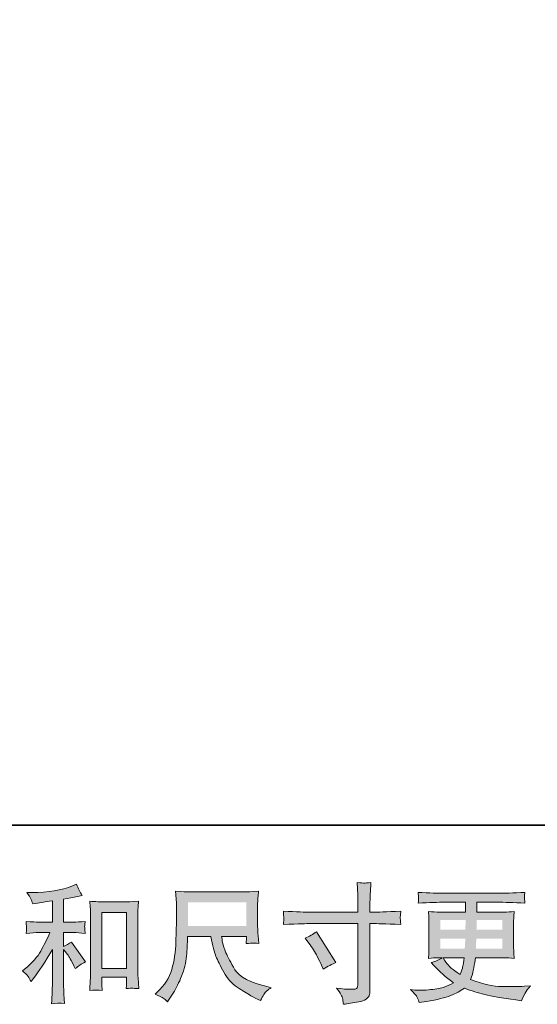
# Model space of a CAD drawing. Units: inches. Extents: x -252 to 2086, y -394 to 1286.
# Drawn here: x 558 to 778, y -393 to 26 of the extents above; entities that cross this region are included whole.
import ezdxf

# ---------------------------------------------------------------- set-up
doc = ezdxf.new("R2010")
doc.units = ezdxf.units.IN
doc.header["$MEASUREMENT"] = 0
doc.layers.add('图层 1', color=7, linetype='Continuous')

msp = doc.modelspace()

# ---------------------------------------------------------------- hatches: boundary and pattern name
at = {"layer": '图层 1'}
h = msp.add_hatch(color=7, dxfattribs=at)
h.dxf.hatch_style = 2
edge = h.paths.add_edge_path()
edge.add_spline(control_points=[(561.15, -381.35), (561.58, -381.99), (562.01, -382.69), (562.44, -383.44), (562.44, -383.44), (563.36, -382.31), (563.36, -382.31), (565.83, -379.27), (568.55, -375.11), (571.53, -369.84), (571.53, -369.84), (571.53, -383.66), (571.53, -383.66), (571.53, -385.67), (571.49, -387.19), (571.44, -388.25), (571.39, -389.3), (571.31, -390.88), (571.21, -392.96), (572.91, -392.71), (574.75, -392.69), (576.71, -392.91), (576.71, -392.91), (576.44, -388.87), (576.44, -388.87), (576.37, -388.09), (576.33, -386.4), (576.33, -383.82), (576.33, -383.82), (576.33, -369.9), (576.33, -369.9), (576.33, -369.9), (577.52, -371.35), (577.52, -371.35), (578.05, -372.03), (578.48, -372.66), (578.81, -373.23), (579.13, -373.8), (579.76, -375), (580.69, -376.83), (580.69, -376.83), (581.28, -378.01), (581.28, -378.01), (582.53, -376.97), (583.97, -376.02), (585.58, -375.16), (585.58, -375.16), (579.72, -366.67), (579.72, -366.67), (578.57, -367.42), (577.44, -368.03), (576.33, -368.5), (576.33, -368.5), (576.33, -362.64), (576.33, -362.64), (576.33, -362.64), (580.63, -362.64), (580.63, -362.64), (582, -362.64), (583.61, -362.74), (585.47, -362.96), (585.47, -362.96), (585.37, -361.31), (585.37, -361.31), (585.37, -361.31), (585.31, -360.49), (585.31, -360.49), (585.28, -360.27), (585.28, -359.97), (585.31, -359.55), (585.35, -359.16), (585.42, -358.59), (585.53, -357.87), (583.38, -358.08), (581.73, -358.19), (580.58, -358.19), (580.58, -358.19), (576.33, -358.19), (576.33, -358.19), (576.33, -358.19), (576.33, -348.35), (576.33, -348.35), (576.33, -348.35), (579.34, -347.82), (579.34, -347.82), (579.34, -347.82), (582.19, -347.22), (582.19, -347.22), (582.19, -347.22), (584.24, -346.85), (584.24, -346.85), (583.3, -345.38), (582.52, -343.77), (581.87, -342.01), (581.87, -342.01), (580.15, -342.71), (580.15, -342.71), (575.49, -344.61), (569.74, -345.56), (562.87, -345.56), (562.87, -345.56), (560.67, -345.56), (560.67, -345.56), (561.57, -346.7), (562.14, -347.6), (562.39, -348.26), (562.64, -348.93), (562.89, -349.63), (563.14, -350.34), (563.14, -350.34), (564.33, -350.18), (564.33, -350.18), (564.33, -350.18), (567.77, -349.64), (567.77, -349.64), (568.59, -349.54), (569.85, -349.38), (571.53, -349.16), (571.53, -349.16), (571.53, -358.19), (571.53, -358.19), (571.53, -358.19), (565.67, -358.19), (565.67, -358.19), (564.7, -358.19), (562.93, -358.08), (560.35, -357.87), (560.45, -359.54), (560.51, -360.49), (560.53, -360.68), (560.54, -360.88), (560.54, -361.17), (560.51, -361.51), (560.47, -361.85), (560.42, -362.33), (560.35, -362.96), (562.53, -362.74), (564.31, -362.64), (565.67, -362.64), (565.67, -362.64), (570.51, -362.64), (570.51, -362.64), (569.25, -365.43), (567.95, -368.05), (566.6, -370.49), (565.26, -372.92), (562.96, -375.49), (559.7, -378.17), (559.7, -378.17), (558.79, -378.93), (558.79, -378.93), (559.93, -379.9), (560.72, -380.7), (561.15, -381.35)], knot_values=[0, 0, 0, 0, 1, 1, 1, 2, 2, 2, 3, 3, 3, 4, 4, 4, 5, 5, 5, 6, 6, 6, 7, 7, 7, 8, 8, 8, 9, 9, 9, 10, 10, 10, 11, 11, 11, 12, 12, 12, 13, 13, 13, 14, 14, 14, 15, 15, 15, 16, 16, 16, 17, 17, 17, 18, 18, 18, 19, 19, 19, 20, 20, 20, 21, 21, 21, 22, 22, 22, 23, 23, 23, 24, 24, 24, 25, 25, 25, 26, 26, 26, 27, 27, 27, 28, 28, 28, 29, 29, 29, 30, 30, 30, 31, 31, 31, 32, 32, 32, 33, 33, 33, 34, 34, 34, 35, 35, 35, 36, 36, 36, 37, 37, 37, 38, 38, 38, 39, 39, 39, 40, 40, 40, 41, 41, 41, 42, 42, 42, 43, 43, 43, 44, 44, 44, 45, 45, 45, 46, 46, 46, 47, 47, 47, 48, 48, 48, 49, 49, 49, 50, 50, 50, 51, 51, 51, 51], degree=3, periodic=0)
edge = h.paths.add_edge_path()
edge.add_spline(control_points=[(587.48, -349.27), (587.48, -349.27), (587.69, -351.85), (587.69, -351.85), (587.77, -352.69), (587.8, -353.57), (587.8, -354.5), (587.8, -354.5), (587.8, -377.66), (587.8, -377.66), (587.8, -379.45), (587.77, -380.93), (587.71, -382.1), (587.66, -383.26), (587.59, -385), (587.48, -387.3), (589.27, -387.08), (591.03, -387.08), (592.77, -387.3), (592.66, -386.08), (592.61, -385.13), (592.61, -384.45), (592.61, -384.45), (592.61, -381.71), (592.61, -381.71), (592.61, -381.71), (603.14, -381.71), (603.14, -381.71), (603.14, -381.71), (603.14, -383.53), (603.14, -383.53), (603.14, -383.75), (603.13, -384.12), (603.09, -384.66), (603.05, -385.2), (603.04, -385.83), (603.04, -386.54), (604.45, -386.4), (605.29, -386.33), (605.56, -386.35), (605.84, -386.36), (606.78, -386.44), (608.38, -386.54), (608.38, -386.54), (608.05, -381.92), (608.05, -381.92), (607.98, -381.02), (607.95, -379.45), (607.95, -377.21), (607.95, -377.21), (607.95, -354.29), (607.95, -354.29), (607.95, -353.6), (607.96, -352.87), (608.02, -352.1), (608.07, -351.33), (608.16, -350.38), (608.27, -349.27), (605.13, -349.48), (603.22, -349.59), (602.54, -349.59), (602.54, -349.59), (593.2, -349.59), (593.2, -349.59), (592.69, -349.59), (591.91, -349.55), (590.85, -349.48), (589.79, -349.41), (588.66, -349.34), (587.48, -349.27)], knot_values=[0, 0, 0, 0, 1, 1, 1, 2, 2, 2, 3, 3, 3, 4, 4, 4, 5, 5, 5, 6, 6, 6, 7, 7, 7, 8, 8, 8, 9, 9, 9, 10, 10, 10, 11, 11, 11, 12, 12, 12, 13, 13, 13, 14, 14, 14, 15, 15, 15, 16, 16, 16, 17, 17, 17, 18, 18, 18, 19, 19, 19, 20, 20, 20, 21, 21, 21, 22, 22, 22, 23, 23, 23, 23], degree=3, periodic=0)
h.paths.add_polyline_path([(592.61, -354.03), (603.14, -354.03), (603.14, -377.91), (592.61, -377.91)])
h = msp.add_hatch(color=7, dxfattribs=at)
h.dxf.hatch_style = 2
edge = h.paths.add_edge_path()
edge.add_spline(control_points=[(681.05, -353.93), (681.05, -353.93), (701.75, -353.93), (701.75, -353.93), (701.75, -353.93), (701.75, -351.62), (701.75, -351.62), (701.75, -349.46), (701.71, -347.76), (701.64, -346.51), (701.64, -346.51), (701.37, -341.29), (701.37, -341.29), (703.09, -341.44), (704.13, -341.51), (704.45, -341.53), (704.78, -341.54), (705.71, -341.47), (707.27, -341.29), (707.12, -343.62), (707.02, -345.63), (706.94, -347.31), (706.87, -349), (706.84, -350.43), (706.84, -351.62), (706.84, -351.62), (706.84, -353.87), (706.84, -353.87), (706.84, -353.87), (708.72, -353.93), (708.72, -353.93), (709.79, -353.96), (713.56, -353.82), (720.01, -353.5), (719.9, -354.29), (719.83, -354.89), (719.79, -355.33), (719.76, -355.74), (719.74, -356.08), (719.76, -356.33), (719.78, -356.6), (719.86, -357.53), (720.01, -359.18), (713.09, -358.93), (709.29, -358.8), (708.61, -358.8), (708.61, -358.8), (706.84, -358.8), (706.84, -358.8), (706.84, -358.8), (706.84, -387.03), (706.84, -387.03), (706.84, -387.67), (706.78, -388.34), (706.69, -389.04), (706.6, -389.73), (706.12, -390.38), (705.24, -390.97), (704.35, -391.56), (703.3, -391.97), (702.07, -392.19), (700.85, -392.4), (699.69, -392.58), (698.57, -392.74), (697.46, -392.91), (696.44, -393.07), (695.51, -393.21), (695.47, -392.67), (695.38, -391.9), (695.24, -390.92), (695.1, -389.93), (694.24, -388.41), (692.66, -386.33), (695.17, -386.65), (697.05, -386.81), (698.31, -386.81), (700.21, -386.85), (701.23, -386.65), (701.39, -386.22), (701.55, -385.79), (701.66, -385.29), (701.69, -384.73), (701.73, -384.18), (701.75, -383.41), (701.75, -382.4), (701.75, -382.4), (701.75, -358.8), (701.75, -358.8), (701.75, -358.8), (681.05, -358.8), (681.05, -358.8), (680.33, -358.8), (676.64, -358.93), (669.97, -359.18), (670.04, -358.34), (670.08, -357.74), (670.1, -357.4), (670.12, -357.06), (670.12, -356.7), (670.1, -356.36), (670.08, -356.01), (670.04, -355.06), (669.97, -353.5), (675.71, -353.78), (679.4, -353.93), (681.05, -353.93)], knot_values=[0, 0, 0, 0, 1, 1, 1, 2, 2, 2, 3, 3, 3, 4, 4, 4, 5, 5, 5, 6, 6, 6, 7, 7, 7, 8, 8, 8, 9, 9, 9, 10, 10, 10, 11, 11, 11, 12, 12, 12, 13, 13, 13, 14, 14, 14, 15, 15, 15, 16, 16, 16, 17, 17, 17, 18, 18, 18, 19, 19, 19, 20, 20, 20, 21, 21, 21, 22, 22, 22, 23, 23, 23, 24, 24, 24, 25, 25, 25, 26, 26, 26, 27, 27, 27, 28, 28, 28, 29, 29, 29, 30, 30, 30, 31, 31, 31, 32, 32, 32, 33, 33, 33, 34, 34, 34, 35, 35, 35, 35], degree=3, periodic=0)
edge = h.paths.add_edge_path()
edge.add_spline(control_points=[(679.2, -365.07), (680.99, -364.25), (682.61, -363.32), (684.04, -362.28), (684.04, -362.28), (692.37, -375.4), (692.37, -375.4), (690.72, -376.04), (688.9, -377.01), (686.89, -378.3), (686.89, -378.3), (686.19, -376.47), (686.19, -376.47), (685.87, -375.68), (685.26, -374.43), (684.36, -372.71), (683.47, -370.99), (682.27, -369.12), (680.76, -367.12), (680.76, -367.12), (679.2, -365.07), (679.2, -365.07)], knot_values=[0, 0, 0, 0, 1, 1, 1, 2, 2, 2, 3, 3, 3, 4, 4, 4, 5, 5, 5, 6, 6, 6, 7, 7, 7, 7], degree=3, periodic=0)
h = msp.add_hatch(color=7, dxfattribs=at)
h.dxf.hatch_style = 2
h.paths.add_polyline_path([(629.25, -349.77), (654.2, -349.77), (654.2, -359.81), (629.25, -359.81)])
edge = h.paths.add_edge_path()
edge.add_spline(control_points=[(618.73, -390.59), (619.22, -390.92), (619.85, -391.44), (620.6, -392.15), (620.6, -392.15), (621.03, -391.45), (621.03, -391.45), (621.03, -391.45), (623.5, -387.58), (623.5, -387.58), (624.79, -385.43), (625.96, -382.94), (627, -380.11), (628.04, -377.28), (628.63, -374.43), (628.79, -371.56), (628.95, -368.69), (629.08, -366.26), (629.15, -364.25), (629.15, -364.25), (638.99, -364.25), (638.99, -364.25), (639.81, -368.3), (640.56, -371.15), (641.24, -372.82), (641.92, -374.48), (643.02, -376.71), (644.54, -379.47), (646.06, -382.23), (647.96, -384.36), (650.22, -385.86), (652.48, -387.37), (654.43, -388.59), (656.09, -389.54), (657.75, -390.49), (658.9, -391.08), (659.54, -391.29), (659.54, -391.29), (660.24, -391.56), (660.24, -391.56), (661.24, -389.48), (662.09, -388.16), (662.77, -387.6), (663.45, -387.05), (664.13, -386.56), (664.81, -386.13), (664.81, -386.13), (663.52, -385.81), (663.52, -385.81), (655.83, -383.95), (651.1, -381.49), (649.31, -378.46), (647.52, -375.43), (646.24, -373.03), (645.51, -371.24), (644.77, -369.45), (644.31, -368), (644.09, -366.9), (643.88, -365.81), (643.72, -364.93), (643.61, -364.25), (643.61, -364.25), (654.2, -364.25), (654.2, -364.25), (654.2, -364.25), (654.2, -365.43), (654.2, -365.43), (654.2, -365.61), (654.17, -365.9), (654.11, -366.31), (654.06, -366.72), (654.04, -367.06), (654.04, -367.31), (655.69, -367.21), (656.66, -367.14), (656.91, -367.12), (657.18, -367.1), (658.02, -367.17), (659.43, -367.31), (659.43, -367.31), (659.17, -363.93), (659.17, -363.93), (659.06, -362.67), (659, -361.38), (659, -360.09), (659, -360.09), (659, -350.02), (659, -350.02), (659, -349.43), (659.04, -348.71), (659.11, -347.85), (659.18, -346.99), (659.27, -346.02), (659.38, -344.95), (656.41, -345.2), (654.43, -345.32), (653.45, -345.32), (653.45, -345.32), (629.79, -345.32), (629.79, -345.32), (628.82, -345.32), (626.91, -345.2), (624.04, -344.95), (624.04, -344.95), (624.42, -350.02), (624.42, -350.02), (624.45, -350.52), (624.45, -351.79), (624.42, -353.84), (624.42, -353.84), (624.42, -358.26), (624.42, -358.26), (624.38, -358.44), (624.34, -359.81), (624.31, -362.35), (624.31, -362.35), (624.2, -366.51), (624.2, -366.51), (624.02, -370.88), (623.43, -374.82), (622.43, -378.35), (621.42, -381.88), (619.34, -385.11), (616.19, -388.01), (616.19, -388.01), (615.28, -388.87), (615.28, -388.87), (617.1, -389.7), (618.25, -390.27), (618.73, -390.59)], knot_values=[0, 0, 0, 0, 1, 1, 1, 2, 2, 2, 3, 3, 3, 4, 4, 4, 5, 5, 5, 6, 6, 6, 7, 7, 7, 8, 8, 8, 9, 9, 9, 10, 10, 10, 11, 11, 11, 12, 12, 12, 13, 13, 13, 14, 14, 14, 15, 15, 15, 16, 16, 16, 17, 17, 17, 18, 18, 18, 19, 19, 19, 20, 20, 20, 21, 21, 21, 22, 22, 22, 23, 23, 23, 24, 24, 24, 25, 25, 25, 26, 26, 26, 27, 27, 27, 28, 28, 28, 29, 29, 29, 30, 30, 30, 31, 31, 31, 32, 32, 32, 33, 33, 33, 34, 34, 34, 35, 35, 35, 36, 36, 36, 37, 37, 37, 38, 38, 38, 39, 39, 39, 40, 40, 40, 41, 41, 41, 42, 42, 42, 43, 43, 43, 43], degree=3, periodic=0)
h = msp.add_hatch(color=7, dxfattribs=at)
h.dxf.hatch_style = 2
h.paths.add_polyline_path([(736.8, -357.3), (747.61, -357.3), (747.5, -361.38), (736.8, -361.38)])
edge = h.paths.add_edge_path()
edge.add_spline(control_points=[(727, -390.29), (727.36, -391.08), (727.64, -391.8), (727.86, -392.44), (727.86, -392.44), (730.87, -391.96), (730.87, -391.96), (735.53, -391.24), (738.99, -390.42), (741.23, -389.5), (743.47, -388.59), (745.41, -387.55), (747.06, -386.36), (750.04, -387.44), (752.95, -388.34), (755.78, -389.07), (758.61, -389.81), (763.03, -390.58), (769.02, -391.36), (769.02, -391.36), (771.39, -391.69), (771.39, -391.69), (771.39, -391.69), (772.03, -390.34), (772.03, -390.34), (772.03, -390.34), (772.95, -388.41), (772.95, -388.41), (773.41, -387.55), (774.17, -386.54), (775.21, -385.4), (775.21, -385.4), (772.63, -385.5), (772.63, -385.5), (769.79, -385.65), (766.6, -385.68), (763.05, -385.63), (759.49, -385.58), (755.04, -384.59), (749.7, -382.66), (749.7, -382.66), (750.35, -380.77), (750.35, -380.77), (750.49, -380.31), (750.73, -379.27), (751.05, -377.66), (751.37, -376.04), (751.62, -374.61), (751.8, -373.35), (751.8, -373.35), (763.69, -373.35), (763.69, -373.35), (765.16, -373.35), (766.71, -373.44), (768.32, -373.62), (768.32, -373.62), (768.16, -371.36), (768.16, -371.36), (768.09, -370.41), (768.06, -369.59), (768.06, -368.91), (768.06, -368.91), (768.06, -358.16), (768.06, -358.16), (768.06, -357.65), (768.07, -357.03), (768.13, -356.27), (768.18, -355.52), (768.25, -354.66), (768.32, -353.66), (766.82, -353.84), (765.39, -353.93), (764.02, -353.93), (764.02, -353.93), (752.36, -353.93), (752.36, -353.93), (752.36, -353.93), (752.36, -349.7), (752.36, -349.7), (752.36, -349.7), (761.07, -349.7), (761.07, -349.7), (764.04, -349.7), (767.98, -349.82), (772.89, -350.07), (772.75, -348.8), (772.66, -348.05), (772.64, -347.85), (772.63, -347.64), (772.64, -347.35), (772.68, -346.99), (772.72, -346.63), (772.79, -346.15), (772.89, -345.52), (767.91, -345.77), (763.95, -345.9), (761.01, -345.9), (761.01, -345.9), (738.68, -345.9), (738.68, -345.9), (735.92, -345.9), (732.14, -345.77), (727.34, -345.52), (727.45, -346.49), (727.5, -347.19), (727.52, -347.64), (727.54, -348.08), (727.54, -348.44), (727.52, -348.69), (727.5, -348.95), (727.45, -349.41), (727.34, -350.07), (732.18, -349.82), (735.94, -349.7), (738.63, -349.7), (738.63, -349.7), (747.55, -349.7), (747.55, -349.7), (747.55, -349.7), (747.55, -353.93), (747.55, -353.93), (747.55, -353.93), (736.62, -353.93), (736.62, -353.93), (735.08, -353.93), (733.47, -353.84), (731.78, -353.66), (731.78, -353.66), (731.94, -355.95), (731.94, -355.95), (731.98, -356.42), (732, -357.15), (732, -358.16), (732, -358.16), (732, -368.96), (732, -368.96), (732, -369.75), (731.98, -370.47), (731.94, -371.1), (731.91, -371.74), (731.85, -372.58), (731.78, -373.62), (733.25, -373.44), (734.63, -373.35), (735.92, -373.35), (735.92, -373.35), (737.59, -373.35), (737.59, -373.35), (736.37, -374.25), (734.81, -374.93), (732.91, -375.4), (732.91, -375.4), (734.04, -376.63), (734.04, -376.63), (736.37, -379.21), (739.17, -381.67), (742.43, -384), (741.03, -384.86), (739.72, -385.49), (738.48, -385.88), (737.24, -386.28), (735.31, -386.63), (732.7, -386.96), (730.08, -387.28), (727.86, -387.33), (726.03, -387.12), (726.03, -387.12), (724.09, -386.9), (724.09, -386.9), (725.67, -388.37), (726.64, -389.5), (727, -390.29)], knot_values=[0, 0, 0, 0, 1, 1, 1, 2, 2, 2, 3, 3, 3, 4, 4, 4, 5, 5, 5, 6, 6, 6, 7, 7, 7, 8, 8, 8, 9, 9, 9, 10, 10, 10, 11, 11, 11, 12, 12, 12, 13, 13, 13, 14, 14, 14, 15, 15, 15, 16, 16, 16, 17, 17, 17, 18, 18, 18, 19, 19, 19, 20, 20, 20, 21, 21, 21, 22, 22, 22, 23, 23, 23, 24, 24, 24, 25, 25, 25, 26, 26, 26, 27, 27, 27, 28, 28, 28, 29, 29, 29, 30, 30, 30, 31, 31, 31, 32, 32, 32, 33, 33, 33, 34, 34, 34, 35, 35, 35, 36, 36, 36, 37, 37, 37, 38, 38, 38, 39, 39, 39, 40, 40, 40, 41, 41, 41, 42, 42, 42, 43, 43, 43, 44, 44, 44, 45, 45, 45, 46, 46, 46, 47, 47, 47, 48, 48, 48, 49, 49, 49, 50, 50, 50, 51, 51, 51, 52, 52, 52, 53, 53, 53, 54, 54, 54, 55, 55, 55, 56, 56, 56, 57, 57, 57, 57], degree=3, periodic=0)
edge = h.paths.add_edge_path()
edge.add_spline(control_points=[(736.8, -365.18), (736.8, -365.18), (747.45, -365.18), (747.45, -365.18), (747.45, -365.18), (747.39, -367.39), (747.39, -367.39), (747.36, -367.64), (747.3, -368.35), (747.23, -369.55), (747.23, -369.55), (736.8, -369.55), (736.8, -369.55), (736.8, -369.55), (736.8, -365.18), (736.8, -365.18)], knot_values=[0, 0, 0, 0, 1, 1, 1, 2, 2, 2, 3, 3, 3, 4, 4, 4, 5, 5, 5, 5], degree=3, periodic=0)
edge = h.paths.add_edge_path()
edge.add_spline(control_points=[(746.94, -373.35), (746.94, -373.35), (746.78, -374.54), (746.78, -374.54), (746.57, -376.01), (746.41, -376.96), (746.32, -377.39), (746.23, -377.82), (745.9, -378.86), (745.33, -380.5), (743.43, -379.25), (742.27, -378.44), (741.84, -378.1), (741.41, -377.76), (740.87, -377.24), (740.24, -376.54), (739.61, -375.85), (738.86, -374.79), (737.97, -373.35), (737.97, -373.35), (746.94, -373.35), (746.94, -373.35)], knot_values=[0, 0, 0, 0, 1, 1, 1, 2, 2, 2, 3, 3, 3, 4, 4, 4, 5, 5, 5, 6, 6, 6, 7, 7, 7, 7], degree=3, periodic=0)
edge = h.paths.add_edge_path()
edge.add_spline(control_points=[(752.02, -369.55), (752.02, -369.55), (752.07, -367.6), (752.07, -367.6), (752.07, -367.31), (752.11, -366.51), (752.18, -365.18), (752.18, -365.18), (763.25, -365.18), (763.25, -365.18), (763.25, -365.18), (763.25, -369.55), (763.25, -369.55), (763.25, -369.55), (752.02, -369.55), (752.02, -369.55)], knot_values=[0, 0, 0, 0, 1, 1, 1, 2, 2, 2, 3, 3, 3, 4, 4, 4, 5, 5, 5, 5], degree=3, periodic=0)
edge = h.paths.add_edge_path()
edge.add_spline(control_points=[(752.23, -361.38), (752.23, -361.38), (752.28, -360.06), (752.28, -360.06), (752.28, -359.64), (752.3, -358.73), (752.34, -357.3), (752.34, -357.3), (763.25, -357.3), (763.25, -357.3), (763.25, -357.3), (763.25, -361.38), (763.25, -361.38), (763.25, -361.38), (752.23, -361.38), (752.23, -361.38)], knot_values=[0, 0, 0, 0, 1, 1, 1, 2, 2, 2, 3, 3, 3, 4, 4, 4, 5, 5, 5, 5], degree=3, periodic=0)

# ---------------------------------------------------------------- linework, layer by layer
at = {"layer": '图层 1', "color": 7, "lineweight": 35}
msp.add_lwpolyline([(2086.38, -316.86), (-252.22, -316.86), (-252.22, 1197.9), (2086.38, 1197.9), (2086.38, -316.86)], dxfattribs=at)
at = {"layer": '图层 1', "color": 7, "lineweight": 0}
msp.add_lwpolyline([(592.61, -354.03), (603.14, -354.03), (603.14, -377.91), (592.61, -377.91), (592.61, -354.03)], dxfattribs=at)
for points, knots in [([(561.15, -381.35), (561.58, -381.99), (562.01, -382.69), (562.44, -383.44), (562.44, -383.44), (563.36, -382.31), (563.36, -382.31), (565.83, -379.27), (568.55, -375.11), (571.53, -369.84), (571.53, -369.84), (571.53, -383.66), (571.53, -383.66), (571.53, -385.67), (571.49, -387.19), (571.44, -388.25), (571.39, -389.3), (571.31, -390.88), (571.21, -392.96), (572.91, -392.71), (574.75, -392.69), (576.71, -392.91), (576.71, -392.91), (576.44, -388.87), (576.44, -388.87), (576.37, -388.09), (576.33, -386.4), (576.33, -383.82), (576.33, -383.82), (576.33, -369.9), (576.33, -369.9), (576.33, -369.9), (577.52, -371.35), (577.52, -371.35), (578.05, -372.03), (578.48, -372.66), (578.81, -373.23), (579.13, -373.8), (579.76, -375), (580.69, -376.83), (580.69, -376.83), (581.28, -378.01), (581.28, -378.01), (582.53, -376.97), (583.97, -376.02), (585.58, -375.16), (585.58, -375.16), (579.72, -366.67), (579.72, -366.67), (578.57, -367.42), (577.44, -368.03), (576.33, -368.5), (576.33, -368.5), (576.33, -362.64), (576.33, -362.64), (576.33, -362.64), (580.63, -362.64), (580.63, -362.64), (582, -362.64), (583.61, -362.74), (585.47, -362.96), (585.47, -362.96), (585.37, -361.31), (585.37, -361.31), (585.37, -361.31), (585.31, -360.49), (585.31, -360.49), (585.28, -360.27), (585.28, -359.97), (585.31, -359.55), (585.35, -359.16), (585.42, -358.59), (585.53, -357.87), (583.38, -358.08), (581.73, -358.19), (580.58, -358.19), (580.58, -358.19), (576.33, -358.19), (576.33, -358.19), (576.33, -358.19), (576.33, -348.35), (576.33, -348.35), (576.33, -348.35), (579.34, -347.82), (579.34, -347.82), (579.34, -347.82), (582.19, -347.22), (582.19, -347.22), (582.19, -347.22), (584.24, -346.85), (584.24, -346.85), (583.3, -345.38), (582.52, -343.77), (581.87, -342.01), (581.87, -342.01), (580.15, -342.71), (580.15, -342.71), (575.49, -344.61), (569.74, -345.56), (562.87, -345.56), (562.87, -345.56), (560.67, -345.56), (560.67, -345.56), (561.57, -346.7), (562.14, -347.6), (562.39, -348.26), (562.64, -348.93), (562.89, -349.63), (563.14, -350.34), (563.14, -350.34), (564.33, -350.18), (564.33, -350.18), (564.33, -350.18), (567.77, -349.64), (567.77, -349.64), (568.59, -349.54), (569.85, -349.38), (571.53, -349.16), (571.53, -349.16), (571.53, -358.19), (571.53, -358.19), (571.53, -358.19), (565.67, -358.19), (565.67, -358.19), (564.7, -358.19), (562.93, -358.08), (560.35, -357.87), (560.45, -359.54), (560.51, -360.49), (560.53, -360.68), (560.54, -360.88), (560.54, -361.17), (560.51, -361.51), (560.47, -361.85), (560.42, -362.33), (560.35, -362.96), (562.53, -362.74), (564.31, -362.64), (565.67, -362.64), (565.67, -362.64), (570.51, -362.64), (570.51, -362.64), (569.25, -365.43), (567.95, -368.05), (566.6, -370.49), (565.26, -372.92), (562.96, -375.49), (559.7, -378.17), (559.7, -378.17), (558.79, -378.93), (558.79, -378.93), (559.93, -379.9), (560.72, -380.7), (561.15, -381.35)], [0, 0, 0, 0, 1, 1, 1, 2, 2, 2, 3, 3, 3, 4, 4, 4, 5, 5, 5, 6, 6, 6, 7, 7, 7, 8, 8, 8, 9, 9, 9, 10, 10, 10, 11, 11, 11, 12, 12, 12, 13, 13, 13, 14, 14, 14, 15, 15, 15, 16, 16, 16, 17, 17, 17, 18, 18, 18, 19, 19, 19, 20, 20, 20, 21, 21, 21, 22, 22, 22, 23, 23, 23, 24, 24, 24, 25, 25, 25, 26, 26, 26, 27, 27, 27, 28, 28, 28, 29, 29, 29, 30, 30, 30, 31, 31, 31, 32, 32, 32, 33, 33, 33, 34, 34, 34, 35, 35, 35, 36, 36, 36, 37, 37, 37, 38, 38, 38, 39, 39, 39, 40, 40, 40, 41, 41, 41, 42, 42, 42, 43, 43, 43, 44, 44, 44, 45, 45, 45, 46, 46, 46, 47, 47, 47, 48, 48, 48, 49, 49, 49, 50, 50, 50, 51, 51, 51, 51]), ([(681.05, -353.93), (681.05, -353.93), (701.75, -353.93), (701.75, -353.93), (701.75, -353.93), (701.75, -351.62), (701.75, -351.62), (701.75, -349.46), (701.71, -347.76), (701.64, -346.51), (701.64, -346.51), (701.37, -341.29), (701.37, -341.29), (703.09, -341.44), (704.13, -341.51), (704.45, -341.53), (704.78, -341.54), (705.71, -341.47), (707.27, -341.29), (707.12, -343.62), (707.02, -345.63), (706.94, -347.31), (706.87, -349), (706.84, -350.43), (706.84, -351.62), (706.84, -351.62), (706.84, -353.87), (706.84, -353.87), (706.84, -353.87), (708.72, -353.93), (708.72, -353.93), (709.79, -353.96), (713.56, -353.82), (720.01, -353.5), (719.9, -354.29), (719.83, -354.89), (719.79, -355.33), (719.76, -355.74), (719.74, -356.08), (719.76, -356.33), (719.78, -356.6), (719.86, -357.53), (720.01, -359.18), (713.09, -358.93), (709.29, -358.8), (708.61, -358.8), (708.61, -358.8), (706.84, -358.8), (706.84, -358.8), (706.84, -358.8), (706.84, -387.03), (706.84, -387.03), (706.84, -387.67), (706.78, -388.34), (706.69, -389.04), (706.6, -389.73), (706.12, -390.38), (705.24, -390.97), (704.35, -391.56), (703.3, -391.97), (702.07, -392.19), (700.85, -392.4), (699.69, -392.58), (698.57, -392.74), (697.46, -392.91), (696.44, -393.07), (695.51, -393.21), (695.47, -392.67), (695.38, -391.9), (695.24, -390.92), (695.1, -389.93), (694.24, -388.41), (692.66, -386.33), (695.17, -386.65), (697.05, -386.81), (698.31, -386.81), (700.21, -386.85), (701.23, -386.65), (701.39, -386.22), (701.55, -385.79), (701.66, -385.29), (701.69, -384.73), (701.73, -384.18), (701.75, -383.41), (701.75, -382.4), (701.75, -382.4), (701.75, -358.8), (701.75, -358.8), (701.75, -358.8), (681.05, -358.8), (681.05, -358.8), (680.33, -358.8), (676.64, -358.93), (669.97, -359.18), (670.04, -358.34), (670.08, -357.74), (670.1, -357.4), (670.12, -357.06), (670.12, -356.7), (670.1, -356.36), (670.08, -356.01), (670.04, -355.06), (669.97, -353.5), (675.71, -353.78), (679.4, -353.93), (681.05, -353.93)], [0, 0, 0, 0, 1, 1, 1, 2, 2, 2, 3, 3, 3, 4, 4, 4, 5, 5, 5, 6, 6, 6, 7, 7, 7, 8, 8, 8, 9, 9, 9, 10, 10, 10, 11, 11, 11, 12, 12, 12, 13, 13, 13, 14, 14, 14, 15, 15, 15, 16, 16, 16, 17, 17, 17, 18, 18, 18, 19, 19, 19, 20, 20, 20, 21, 21, 21, 22, 22, 22, 23, 23, 23, 24, 24, 24, 25, 25, 25, 26, 26, 26, 27, 27, 27, 28, 28, 28, 29, 29, 29, 30, 30, 30, 31, 31, 31, 32, 32, 32, 33, 33, 33, 34, 34, 34, 35, 35, 35, 35]), ([(618.73, -390.59), (619.22, -390.92), (619.85, -391.44), (620.6, -392.15), (620.6, -392.15), (621.03, -391.45), (621.03, -391.45), (621.03, -391.45), (623.5, -387.58), (623.5, -387.58), (624.79, -385.43), (625.96, -382.94), (627, -380.11), (628.04, -377.28), (628.63, -374.43), (628.79, -371.56), (628.95, -368.69), (629.08, -366.26), (629.15, -364.25), (629.15, -364.25), (638.99, -364.25), (638.99, -364.25), (639.81, -368.3), (640.56, -371.15), (641.24, -372.82), (641.92, -374.48), (643.02, -376.71), (644.54, -379.47), (646.06, -382.23), (647.96, -384.36), (650.22, -385.86), (652.48, -387.37), (654.43, -388.59), (656.09, -389.54), (657.75, -390.49), (658.9, -391.08), (659.54, -391.29), (659.54, -391.29), (660.24, -391.56), (660.24, -391.56), (661.24, -389.48), (662.09, -388.16), (662.77, -387.6), (663.45, -387.05), (664.13, -386.56), (664.81, -386.13), (664.81, -386.13), (663.52, -385.81), (663.52, -385.81), (655.83, -383.95), (651.1, -381.49), (649.31, -378.46), (647.52, -375.43), (646.24, -373.03), (645.51, -371.24), (644.77, -369.45), (644.31, -368), (644.09, -366.9), (643.88, -365.81), (643.72, -364.93), (643.61, -364.25), (643.61, -364.25), (654.2, -364.25), (654.2, -364.25), (654.2, -364.25), (654.2, -365.43), (654.2, -365.43), (654.2, -365.61), (654.17, -365.9), (654.11, -366.31), (654.06, -366.72), (654.04, -367.06), (654.04, -367.31), (655.69, -367.21), (656.66, -367.14), (656.91, -367.12), (657.18, -367.1), (658.02, -367.17), (659.43, -367.31), (659.43, -367.31), (659.17, -363.93), (659.17, -363.93), (659.06, -362.67), (659, -361.38), (659, -360.09), (659, -360.09), (659, -350.02), (659, -350.02), (659, -349.43), (659.04, -348.71), (659.11, -347.85), (659.18, -346.99), (659.27, -346.02), (659.38, -344.95), (656.41, -345.2), (654.43, -345.32), (653.45, -345.32), (653.45, -345.32), (629.79, -345.32), (629.79, -345.32), (628.82, -345.32), (626.91, -345.2), (624.04, -344.95), (624.04, -344.95), (624.42, -350.02), (624.42, -350.02), (624.45, -350.52), (624.45, -351.79), (624.42, -353.84), (624.42, -353.84), (624.42, -358.26), (624.42, -358.26), (624.38, -358.44), (624.34, -359.81), (624.31, -362.35), (624.31, -362.35), (624.2, -366.51), (624.2, -366.51), (624.02, -370.88), (623.43, -374.82), (622.43, -378.35), (621.42, -381.88), (619.34, -385.11), (616.19, -388.01), (616.19, -388.01), (615.28, -388.87), (615.28, -388.87), (617.1, -389.7), (618.25, -390.27), (618.73, -390.59)], [0, 0, 0, 0, 1, 1, 1, 2, 2, 2, 3, 3, 3, 4, 4, 4, 5, 5, 5, 6, 6, 6, 7, 7, 7, 8, 8, 8, 9, 9, 9, 10, 10, 10, 11, 11, 11, 12, 12, 12, 13, 13, 13, 14, 14, 14, 15, 15, 15, 16, 16, 16, 17, 17, 17, 18, 18, 18, 19, 19, 19, 20, 20, 20, 21, 21, 21, 22, 22, 22, 23, 23, 23, 24, 24, 24, 25, 25, 25, 26, 26, 26, 27, 27, 27, 28, 28, 28, 29, 29, 29, 30, 30, 30, 31, 31, 31, 32, 32, 32, 33, 33, 33, 34, 34, 34, 35, 35, 35, 36, 36, 36, 37, 37, 37, 38, 38, 38, 39, 39, 39, 40, 40, 40, 41, 41, 41, 42, 42, 42, 43, 43, 43, 43]), ([(727, -390.29), (727.36, -391.08), (727.64, -391.8), (727.86, -392.44), (727.86, -392.44), (730.87, -391.96), (730.87, -391.96), (735.53, -391.24), (738.99, -390.42), (741.23, -389.5), (743.47, -388.59), (745.41, -387.55), (747.06, -386.36), (750.04, -387.44), (752.95, -388.34), (755.78, -389.07), (758.61, -389.81), (763.03, -390.58), (769.02, -391.36), (769.02, -391.36), (771.39, -391.69), (771.39, -391.69), (771.39, -391.69), (772.03, -390.34), (772.03, -390.34), (772.03, -390.34), (772.95, -388.41), (772.95, -388.41), (773.41, -387.55), (774.17, -386.54), (775.21, -385.4), (775.21, -385.4), (772.63, -385.5), (772.63, -385.5), (769.79, -385.65), (766.6, -385.68), (763.05, -385.63), (759.49, -385.58), (755.04, -384.59), (749.7, -382.66), (749.7, -382.66), (750.35, -380.77), (750.35, -380.77), (750.49, -380.31), (750.73, -379.27), (751.05, -377.66), (751.37, -376.04), (751.62, -374.61), (751.8, -373.35), (751.8, -373.35), (763.69, -373.35), (763.69, -373.35), (765.16, -373.35), (766.71, -373.44), (768.32, -373.62), (768.32, -373.62), (768.16, -371.36), (768.16, -371.36), (768.09, -370.41), (768.06, -369.59), (768.06, -368.91), (768.06, -368.91), (768.06, -358.16), (768.06, -358.16), (768.06, -357.65), (768.07, -357.03), (768.13, -356.27), (768.18, -355.52), (768.25, -354.66), (768.32, -353.66), (766.82, -353.84), (765.39, -353.93), (764.02, -353.93), (764.02, -353.93), (752.36, -353.93), (752.36, -353.93), (752.36, -353.93), (752.36, -349.7), (752.36, -349.7), (752.36, -349.7), (761.07, -349.7), (761.07, -349.7), (764.04, -349.7), (767.98, -349.82), (772.89, -350.07), (772.75, -348.8), (772.66, -348.05), (772.64, -347.85), (772.63, -347.64), (772.64, -347.35), (772.68, -346.99), (772.72, -346.63), (772.79, -346.15), (772.89, -345.52), (767.91, -345.77), (763.95, -345.9), (761.01, -345.9), (761.01, -345.9), (738.68, -345.9), (738.68, -345.9), (735.92, -345.9), (732.14, -345.77), (727.34, -345.52), (727.45, -346.49), (727.5, -347.19), (727.52, -347.64), (727.54, -348.08), (727.54, -348.44), (727.52, -348.69), (727.5, -348.95), (727.45, -349.41), (727.34, -350.07), (732.18, -349.82), (735.94, -349.7), (738.63, -349.7), (738.63, -349.7), (747.55, -349.7), (747.55, -349.7), (747.55, -349.7), (747.55, -353.93), (747.55, -353.93), (747.55, -353.93), (736.62, -353.93), (736.62, -353.93), (735.08, -353.93), (733.47, -353.84), (731.78, -353.66), (731.78, -353.66), (731.94, -355.95), (731.94, -355.95), (731.98, -356.42), (732, -357.15), (732, -358.16), (732, -358.16), (732, -368.96), (732, -368.96), (732, -369.75), (731.98, -370.47), (731.94, -371.1), (731.91, -371.74), (731.85, -372.58), (731.78, -373.62), (733.25, -373.44), (734.63, -373.35), (735.92, -373.35), (735.92, -373.35), (737.59, -373.35), (737.59, -373.35), (736.37, -374.25), (734.81, -374.93), (732.91, -375.4), (732.91, -375.4), (734.04, -376.63), (734.04, -376.63), (736.37, -379.21), (739.17, -381.67), (742.43, -384), (741.03, -384.86), (739.72, -385.49), (738.48, -385.88), (737.24, -386.28), (735.31, -386.63), (732.7, -386.96), (730.08, -387.28), (727.86, -387.33), (726.03, -387.12), (726.03, -387.12), (724.09, -386.9), (724.09, -386.9), (725.67, -388.37), (726.64, -389.5), (727, -390.29)], [0, 0, 0, 0, 1, 1, 1, 2, 2, 2, 3, 3, 3, 4, 4, 4, 5, 5, 5, 6, 6, 6, 7, 7, 7, 8, 8, 8, 9, 9, 9, 10, 10, 10, 11, 11, 11, 12, 12, 12, 13, 13, 13, 14, 14, 14, 15, 15, 15, 16, 16, 16, 17, 17, 17, 18, 18, 18, 19, 19, 19, 20, 20, 20, 21, 21, 21, 22, 22, 22, 23, 23, 23, 24, 24, 24, 25, 25, 25, 26, 26, 26, 27, 27, 27, 28, 28, 28, 29, 29, 29, 30, 30, 30, 31, 31, 31, 32, 32, 32, 33, 33, 33, 34, 34, 34, 35, 35, 35, 36, 36, 36, 37, 37, 37, 38, 38, 38, 39, 39, 39, 40, 40, 40, 41, 41, 41, 42, 42, 42, 43, 43, 43, 44, 44, 44, 45, 45, 45, 46, 46, 46, 47, 47, 47, 48, 48, 48, 49, 49, 49, 50, 50, 50, 51, 51, 51, 52, 52, 52, 53, 53, 53, 54, 54, 54, 55, 55, 55, 56, 56, 56, 57, 57, 57, 57]), ([(587.48, -349.27), (587.48, -349.27), (587.69, -351.85), (587.69, -351.85), (587.77, -352.69), (587.8, -353.57), (587.8, -354.5), (587.8, -354.5), (587.8, -377.66), (587.8, -377.66), (587.8, -379.45), (587.77, -380.93), (587.71, -382.1), (587.66, -383.26), (587.59, -385), (587.48, -387.3), (589.27, -387.08), (591.03, -387.08), (592.77, -387.3), (592.66, -386.08), (592.61, -385.13), (592.61, -384.45), (592.61, -384.45), (592.61, -381.71), (592.61, -381.71), (592.61, -381.71), (603.14, -381.71), (603.14, -381.71), (603.14, -381.71), (603.14, -383.53), (603.14, -383.53), (603.14, -383.75), (603.13, -384.12), (603.09, -384.66), (603.05, -385.2), (603.04, -385.83), (603.04, -386.54), (604.45, -386.4), (605.29, -386.33), (605.56, -386.35), (605.84, -386.36), (606.78, -386.44), (608.38, -386.54), (608.38, -386.54), (608.05, -381.92), (608.05, -381.92), (607.98, -381.02), (607.95, -379.45), (607.95, -377.21), (607.95, -377.21), (607.95, -354.29), (607.95, -354.29), (607.95, -353.6), (607.96, -352.87), (608.02, -352.1), (608.07, -351.33), (608.16, -350.38), (608.27, -349.27), (605.13, -349.48), (603.22, -349.59), (602.54, -349.59), (602.54, -349.59), (593.2, -349.59), (593.2, -349.59), (592.69, -349.59), (591.91, -349.55), (590.85, -349.48), (589.79, -349.41), (588.66, -349.34), (587.48, -349.27)], [0, 0, 0, 0, 1, 1, 1, 2, 2, 2, 3, 3, 3, 4, 4, 4, 5, 5, 5, 6, 6, 6, 7, 7, 7, 8, 8, 8, 9, 9, 9, 10, 10, 10, 11, 11, 11, 12, 12, 12, 13, 13, 13, 14, 14, 14, 15, 15, 15, 16, 16, 16, 17, 17, 17, 18, 18, 18, 19, 19, 19, 20, 20, 20, 21, 21, 21, 22, 22, 22, 23, 23, 23, 23]), ([(679.2, -365.07), (680.99, -364.25), (682.61, -363.32), (684.04, -362.28), (684.04, -362.28), (692.37, -375.4), (692.37, -375.4), (690.72, -376.04), (688.9, -377.01), (686.89, -378.3), (686.89, -378.3), (686.19, -376.47), (686.19, -376.47), (685.87, -375.68), (685.26, -374.43), (684.36, -372.71), (683.47, -370.99), (682.27, -369.12), (680.76, -367.12), (680.76, -367.12), (679.2, -365.07), (679.2, -365.07)], [0, 0, 0, 0, 1, 1, 1, 2, 2, 2, 3, 3, 3, 4, 4, 4, 5, 5, 5, 6, 6, 6, 7, 7, 7, 7]), ([(746.94, -373.35), (746.94, -373.35), (746.78, -374.54), (746.78, -374.54), (746.57, -376.01), (746.41, -376.96), (746.32, -377.39), (746.23, -377.82), (745.9, -378.86), (745.33, -380.5), (743.43, -379.25), (742.27, -378.44), (741.84, -378.1), (741.41, -377.76), (740.87, -377.24), (740.24, -376.54), (739.61, -375.85), (738.86, -374.79), (737.97, -373.35), (737.97, -373.35), (746.94, -373.35), (746.94, -373.35)], [0, 0, 0, 0, 1, 1, 1, 2, 2, 2, 3, 3, 3, 4, 4, 4, 5, 5, 5, 6, 6, 6, 7, 7, 7, 7])]:
    msp.add_open_spline(points, degree=3, knots=knots, dxfattribs=at)

doc.saveas('drawing.dxf')
